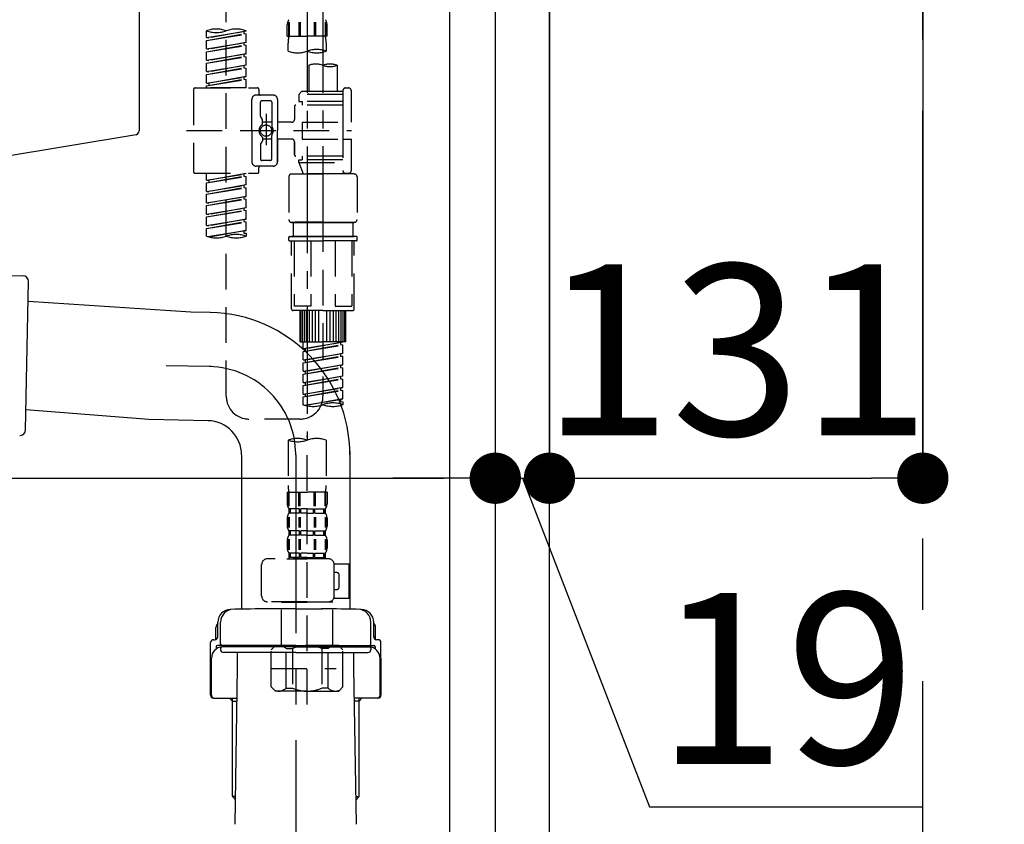
# Model space of a CAD drawing. Extents: x 28111 to 54233, y 210 to 8610.
# Drawn here: x 53203 to 53549, y 2585 to 2867 of the extents above; entities that cross this region are included whole.
import ezdxf

# ---------------------------------------------------------------- set-up
doc = ezdxf.new("R2010")
doc.units = 0
doc.header["$LTSCALE"] = 50
doc.header["$MEASUREMENT"] = 0
for name, pattern in [('CENTER', [2, 1.25, -0.25, 0.25, -0.25]), ('CENTER2', [1.125, 0.75, -0.125, 0.125, -0.125]), ('DASHED', [0.75, 0.5, -0.25])]:
    doc.linetypes.add(name, pattern=pattern)
doc.layers.get('0').update_dxf_attribs({"linetype": 'CONTINUOUS'})
for name, color, linetype in [('111-壁仕上', 3, 'CONTINUOUS'), ('122-扉', 6, 'CONTINUOUS'), ('150-機器', 8, 'CONTINUOUS'), ('166-寸法B', 11, 'CONTINUOUS')]:
    doc.layers.add(name, color=color, linetype=linetype)
doc.styles.add('KH001', font='txt')
doc.dimstyles.new('KH1xx030', dxfattribs={"dimscale": 30, "dimtxt": 2, "dimasz": 0.6, "dimexe": 0.3, "dimexo": 1.2, "dimgap": 0.5, "dimtad": 3, "dimdec": 1, "dimdsep": 46, "dimlunit": 6, "dimtxsty": 'KH001', "dimblk": 'DOT', "dimcen": 1, "dimdle": 1, "dimclrd": 256, "dimclre": 256, "dimclrt": 256, "dimadec": 0, "dimazin": 0, "dimtfac": 1, "dimtdec": 1, "dimtix": 1, "dimtmove": 2, "dimatfit": 3, "dimldrblk": 'CLOSEDBLANK', "dimfxl": 1, "dimtolj": 1, "dimtzin": 0, "dimlwd": -1, "dimlwe": -1, "dimarcsym": 0})

# ---------------------------------------------------------------- blocks, each defined once
blk = doc.blocks.new('_Dot')
at = {"color": 0, "linetype": 'ByBlock', "lineweight": -2}
blk.add_line((-0.5, 0), (-1, 0), dxfattribs=at)
at = {"color": 0, "linetype": 'ByBlock', "const_width": 0.5}
blk.add_lwpolyline([(-0.25, 0, 1), (0.25, 0, 1)], format="xyb", close=True, dxfattribs=at)
blk = doc.blocks.new('*D153')
at = {"layer": '166-寸法B', "transparency": 16777216}
for p, q in [((53646.74, 2695.12), (53646.74, 2355.49)), ((53425.3, 2355.49), (53655.74, 2355.49)), ((53646.74, 2185.49), (53646.74, 2337.49)), ((53406.3, 2167.49), (53655.74, 2167.49))]:
    blk.add_line(p, q, dxfattribs=at)
at = {"layer": '166-寸法B', "transparency": 16777216, "xscale": 18, "yscale": 18, "zscale": 18}
for p, rotation in [((53646.74, 2355.49), 90), ((53646.74, 2167.49), 270)]:
    blk.add_blockref('_Dot', p, dxfattribs=dict(at, rotation=rotation))
at = {"layer": '166-寸法B', "transparency": 16777216, "insert": (53596.71, 2537.12), "char_height": 60, "attachment_point": 5, "rotation": 90, "style": 'KH001'}
blk.add_mtext('\\A1;188(238)', dxfattribs=at)
blk = doc.blocks.new('_ClosedBlank')
at = {"color": 0, "linetype": 'ByBlock', "lineweight": -2}
for p, q in [((-1, 0.167), (0, 0)), ((-1, 0.167), (-1, -0.167)), ((0, 0), (-1, -0.167))]:
    blk.add_line(p, q, dxfattribs=at)
blk = doc.blocks.new('*D162')
at = {"layer": '166-寸法B', "transparency": 16777216}
for p, q in [((52730.3, 2915.49), (52730.3, 2697.68)), ((53370.3, 2915.49), (53370.3, 2697.68)), ((52748.3, 2706.68), (53352.3, 2706.68))]:
    blk.add_line(p, q, dxfattribs=at)
at = {"layer": '166-寸法B', "transparency": 16777216, "xscale": 18, "yscale": 18, "zscale": 18, "rotation": 180}
blk.add_blockref('_Dot', (52730.3, 2706.68), dxfattribs=at)
at = {"layer": '166-寸法B', "transparency": 16777216, "xscale": 18, "yscale": 18, "zscale": 18}
blk.add_blockref('_Dot', (53370.3, 2706.68), dxfattribs=at)
at = {"layer": '166-寸法B', "transparency": 16777216, "insert": (52941.12, 2751.68), "char_height": 60, "attachment_point": 5, "style": 'KH001'}
blk.add_mtext('\\A1;640', dxfattribs=at)
blk = doc.blocks.new('*D168')
at = {"layer": '166-寸法B', "transparency": 16777216}
for p, q in [((53370.3, 2951.49), (53370.3, 2697.68)), ((53389.3, 2951.49), (53389.3, 2697.68)), ((53352.3, 2706.68), (53334.3, 2706.68)), ((53370.3, 2706.68), (53389.3, 2706.68)), ((53370.3, 2706.68), (53389.3, 2706.68)), ((53379.8, 2706.68), (53424.39, 2591.44)), ((53407.3, 2706.68), (53425.3, 2706.68)), ((53424.39, 2591.44), (53520.17, 2591.44))]:
    blk.add_line(p, q, dxfattribs=at)
at = {"layer": '166-寸法B', "transparency": 16777216, "xscale": 18, "yscale": 18, "zscale": 18}
blk.add_blockref('_Dot', (53370.3, 2706.68), dxfattribs=at)
at = {"layer": '166-寸法B', "transparency": 16777216, "xscale": 18, "yscale": 18, "zscale": 18, "rotation": 180}
blk.add_blockref('_Dot', (53389.3, 2706.68), dxfattribs=at)
at = {"layer": '166-寸法B', "transparency": 16777216, "insert": (53472.28, 2636.44), "char_height": 60, "attachment_point": 5, "style": 'KH001'}
blk.add_mtext('\\A1;19', dxfattribs=at)
blk = doc.blocks.new('*D169')
at = {"layer": '166-寸法B', "transparency": 16777216}
for p, q in [((53389.3, 2951.49), (53389.3, 2697.68)), ((53520.3, 2951.49), (53520.3, 2697.68)), ((53407.3, 2706.68), (53502.3, 2706.68))]:
    blk.add_line(p, q, dxfattribs=at)
at = {"layer": '166-寸法B', "transparency": 16777216, "xscale": 18, "yscale": 18, "zscale": 18, "rotation": 180}
blk.add_blockref('_Dot', (53389.3, 2706.68), dxfattribs=at)
at = {"layer": '166-寸法B', "transparency": 16777216, "xscale": 18, "yscale": 18, "zscale": 18}
blk.add_blockref('_Dot', (53520.3, 2706.68), dxfattribs=at)
at = {"layer": '166-寸法B', "transparency": 16777216, "insert": (53454.8, 2751.68), "char_height": 60, "attachment_point": 5, "style": 'KH001'}
blk.add_mtext('\\A1;131', dxfattribs=at)

msp = doc.modelspace()

# ---------------------------------------------------------------- linework, layer by layer
at = {"layer": '111-壁仕上', "color": 253, "linetype": 'CENTER', "ltscale": 2}
msp.add_line((53520.3, 1310.51), (53520.3, 3567.32), dxfattribs=at)
at = {"layer": '122-扉', "color": 253}
for points in [[(53354.3, 2987.49), (53370.3, 2987.49), (53370.3, 2317.49), (53354.3, 2317.49)], [(53370.3, 2167.49), (53389.3, 2167.49), (53389.3, 2987.49), (53370.3, 2987.49)]]:
    msp.add_lwpolyline(points, close=True, dxfattribs=at)
at = {"layer": '150-機器', "linetype": 'Continuous'}
for p, q in [((53245.3, 3025.99), (53245.3, 2828.51)), ((53244.36, 2827.12), (53187.06, 2817.7))]:
    msp.add_line(p, q, dxfattribs=at)
at = {"layer": '150-機器', "color": 13, "linetype": 'CENTER2'}
for p, q in [((53304.29, 2991.81), (53304.29, 2720.06)), ((53309.83, 2991.89), (53309.83, 2790.77))]:
    msp.add_line(p, q, dxfattribs=at)
at = {"layer": '150-機器', "color": 13, "linetype": 'DASHED', "ltscale": 0.5}
for p, q in [((53275.92, 2735.42), (53275.92, 2933.05)), ((53297.31, 2861.7), (53297.31, 2865.74)), ((53297.75, 2866.61), (53297.75, 2861.7)), ((53297.94, 2866.61), (53297.94, 2861.7)), ((53301.39, 2866.61), (53301.39, 2861.7)), ((53301.85, 2866.61), (53301.85, 2861.7)), ((53306.73, 2866.61), (53306.73, 2861.7)), ((53307.19, 2866.61), (53307.19, 2861.7)), ((53310.64, 2866.61), (53310.64, 2861.7)), ((53310.83, 2866.61), (53310.83, 2861.7)), ((53311.27, 2861.7), (53311.27, 2865.74)), ((53268.93, 2861.24), (53268.93, 2863.61)), ((53268.93, 2861.24), (53282.9, 2863.5)), ((53268.93, 2860.25), (53282.05, 2862.61)), ((53268.93, 2860.25), (53282.9, 2862.5)), ((53268.93, 2861.24), (53269.78, 2861.14)), ((53282.9, 2863.5), (53269.78, 2861.14)), ((53282.05, 2863.34), (53282.05, 2862.61)), ((53282.05, 2862.61), (53282.9, 2862.5)), ((53282.05, 2862.61), (53282.9, 2862.5)), ((53282.05, 2862.61), (53282.9, 2862.5)), ((53282.9, 2863.5), (53282.9, 2863.61)), ((53282.9, 2859.51), (53282.9, 2862.5)), ((53282.9, 2859.51), (53282.9, 2862.5)), ((53297.31, 2861.7), (53304.29, 2861.7)), ((53311.27, 2861.7), (53304.29, 2861.7)), ((53268.93, 2857.26), (53268.93, 2860.25)), ((53268.93, 2857.26), (53282.9, 2859.51)), ((53268.93, 2856.26), (53282.05, 2858.62)), ((53268.93, 2856.26), (53282.9, 2858.51)), ((53268.93, 2857.26), (53269.78, 2857.15)), ((53282.9, 2859.51), (53269.78, 2857.15)), ((53282.05, 2859.35), (53282.05, 2858.62)), ((53282.05, 2859.35), (53282.05, 2858.62)), ((53282.05, 2858.62), (53282.9, 2858.51)), ((53282.05, 2858.62), (53282.9, 2858.51)), ((53282.9, 2855.52), (53282.9, 2858.51)), ((53282.9, 2855.52), (53282.9, 2858.51)), ((53297.61, 2856.45), (53297.61, 2859.28)), ((53310.97, 2859.28), (53310.97, 2856.45)), ((53268.93, 2853.27), (53268.93, 2856.26)), ((53268.93, 2853.27), (53282.9, 2855.52)), ((53268.93, 2852.27), (53282.05, 2854.63)), ((53268.93, 2852.27), (53282.9, 2854.52)), ((53282.9, 2855.52), (53269.78, 2853.16)), ((53282.05, 2855.38), (53282.05, 2854.63)), ((53282.05, 2855.37), (53282.05, 2854.63)), ((53282.05, 2855.37), (53282.05, 2854.63)), ((53282.05, 2854.63), (53282.9, 2854.52)), ((53282.05, 2854.63), (53282.9, 2854.52)), ((53282.05, 2854.63), (53282.9, 2854.52)), ((53282.1, 2855.39), (53282.9, 2855.52)), ((53282.9, 2851.53), (53282.9, 2854.52)), ((53282.9, 2851.53), (53282.9, 2854.52)), ((53268.93, 2853.27), (53269.78, 2853.16)), ((53268.93, 2849.28), (53268.93, 2852.27)), ((53268.93, 2849.28), (53282.9, 2851.53)), ((53268.93, 2848.28), (53282.05, 2850.64)), ((53268.93, 2848.28), (53282.9, 2850.53)), ((53282.9, 2851.53), (53269.78, 2849.17)), ((53282.05, 2851.38), (53282.05, 2850.64)), ((53282.05, 2851.38), (53282.05, 2850.64)), ((53282.05, 2850.64), (53282.9, 2850.53)), ((53282.05, 2850.64), (53282.9, 2850.53)), ((53282.9, 2847.54), (53282.9, 2850.53)), ((53282.9, 2847.54), (53282.9, 2850.53)), ((53304.84, 2851.5), (53304.84, 2842.3)), ((53314.81, 2851.5), (53314.81, 2842.3)), ((53268.93, 2849.28), (53269.78, 2849.17)), ((53268.93, 2845.29), (53268.93, 2848.28)), ((53268.93, 2845.29), (53282.9, 2847.54)), ((53268.93, 2844.29), (53282.05, 2846.65)), ((53268.93, 2844.29), (53282.9, 2846.54)), ((53282.9, 2847.54), (53269.78, 2845.18)), ((53282.05, 2847.4), (53282.05, 2846.65)), ((53282.05, 2847.39), (53282.05, 2846.65)), ((53282.05, 2847.39), (53282.05, 2846.65)), ((53282.05, 2846.65), (53282.9, 2846.54)), ((53282.05, 2846.65), (53282.9, 2846.54)), ((53282.1, 2847.41), (53282.9, 2847.54)), ((53282.9, 2843.55), (53282.9, 2846.54)), ((53282.9, 2843.55), (53282.9, 2846.54)), ((53264.45, 2843.05), (53264.45, 2814.13)), ((53264.95, 2843.55), (53286.89, 2843.55)), ((53268.93, 2845.29), (53269.78, 2845.18)), ((53268.93, 2843.55), (53268.93, 2844.29)), ((53282.9, 2843.55), (53268.93, 2843.55)), ((53269.78, 2845.18), (53269.78, 2844.44)), ((53287.39, 2843.05), (53287.39, 2841.55)), ((53317.81, 2843.55), (53318.8, 2843.55)), ((53284.89, 2828.59), (53284.89, 2839.56)), ((53292.37, 2841.06), (53286.39, 2841.06)), ((53293.87, 2839.56), (53293.87, 2828.59)), ((53302.35, 2842.3), (53301.35, 2841.31)), ((53316.81, 2841.31), (53301.35, 2841.31)), ((53301.35, 2841.31), (53301.35, 2838.81)), ((53304.84, 2842.3), (53302.35, 2842.3)), ((53304.84, 2841.51), (53304.79, 2841.51)), ((53316.81, 2842.3), (53304.84, 2842.3)), ((53316.81, 2842.55), (53316.81, 2842.3)), ((53316.81, 2842.3), (53316.81, 2831.58)), ((53319.8, 2831.58), (53319.8, 2842.55)), ((53287.88, 2833.71), (53287.88, 2838.56)), ((53291.38, 2839.06), (53288.38, 2839.06)), ((53291.87, 2838.56), (53291.87, 2830.27)), ((53299.85, 2837.07), (53299.85, 2832.53)), ((53316.81, 2837.57), (53300.35, 2837.57)), ((53301.35, 2838.81), (53302.6, 2838.81)), ((53302.6, 2838.81), (53302.6, 2837.57)), ((53316.81, 2838.81), (53302.6, 2838.81)), ((53287.95, 2833.46), (53288.52, 2832.48)), ((53289.88, 2834.45), (53289.88, 2823.51)), ((53289.88, 2833.58), (53289.88, 2823.6)), ((53288.58, 2830.99), (53288.58, 2832.23)), ((53291.87, 2831.54), (53288.58, 2831.54)), ((53298.86, 2831.53), (53293.87, 2831.53)), ((53302.6, 2831.58), (53302.6, 2825.6)), ((53302.6, 2831.58), (53319.8, 2831.58)), ((53316.81, 2831.58), (53316.81, 2814.44)), ((53262, 2828.59), (53319.8, 2828.59)), ((53284.89, 2828.59), (53284.89, 2817.62)), ((53288.58, 2826.19), (53288.58, 2824.95)), ((53291.87, 2818.62), (53291.87, 2826.91)), ((53293.87, 2817.62), (53293.87, 2828.59)), ((53287.88, 2823.47), (53287.88, 2818.62)), ((53287.95, 2823.72), (53288.52, 2824.7)), ((53291.87, 2825.64), (53288.58, 2825.64)), ((53298.86, 2825.65), (53293.87, 2825.65)), ((53293.87, 2825.65), (53293.87, 2817.62)), ((53299.85, 2824.65), (53299.85, 2820.11)), ((53299.85, 2820.11), (53299.85, 2824.65)), ((53302.6, 2825.6), (53319.8, 2825.6)), ((53317.06, 2825.6), (53319.8, 2825.6)), ((53319.8, 2814.63), (53319.8, 2825.6)), ((53316.81, 2819.61), (53300.35, 2819.61)), ((53302.6, 2819.61), (53302.6, 2818.37)), ((53292.37, 2816.12), (53286.39, 2816.12)), ((53287.39, 2814.13), (53287.39, 2815.62)), ((53292.37, 2816.12), (53287.88, 2816.12)), ((53291.38, 2818.12), (53288.38, 2818.12)), ((53301.35, 2818.37), (53302.6, 2818.37)), ((53301.35, 2817.37), (53301.35, 2818.37)), ((53301.35, 2817.37), (53316.81, 2817.37)), ((53301.35, 2817.37), (53302.84, 2813.38)), ((53316.81, 2818.37), (53302.6, 2818.37)), ((53309.83, 2817.31), (53309.83, 2735.42)), ((53264.95, 2813.63), (53286.89, 2813.63)), ((53268.93, 2811.27), (53268.93, 2813.63)), ((53268.93, 2811.27), (53282.9, 2813.52)), ((53268.93, 2810.27), (53282.05, 2812.63)), ((53268.93, 2810.27), (53282.9, 2812.52)), ((53282.9, 2813.52), (53269.78, 2811.16)), ((53282.05, 2813.37), (53282.05, 2812.63)), ((53282.05, 2812.63), (53282.9, 2812.52)), ((53282.05, 2812.63), (53282.9, 2812.52)), ((53282.05, 2812.63), (53282.9, 2812.52)), ((53282.9, 2809.53), (53282.9, 2812.52)), ((53282.9, 2809.53), (53282.9, 2812.52)), ((53297.86, 2812.38), (53297.86, 2797.42)), ((53298.86, 2813.38), (53309.83, 2813.38)), ((53316.81, 2813.38), (53302.84, 2813.38)), ((53320.8, 2813.38), (53309.83, 2813.38)), ((53317.04, 2813.99), (53316.81, 2813.38)), ((53317.81, 2813.63), (53318.8, 2813.63)), ((53321.79, 2812.38), (53321.79, 2797.42)), ((53268.93, 2811.27), (53269.78, 2811.16)), ((53268.93, 2807.28), (53268.93, 2810.27)), ((53268.93, 2807.28), (53282.9, 2809.53)), ((53268.93, 2806.28), (53282.05, 2808.64)), ((53268.93, 2806.28), (53282.9, 2808.53)), ((53269.78, 2811.16), (53269.78, 2810.42)), ((53282.9, 2809.53), (53269.78, 2807.17)), ((53282.05, 2809.38), (53282.05, 2808.64)), ((53282.05, 2809.38), (53282.05, 2808.64)), ((53282.05, 2808.64), (53282.9, 2808.53)), ((53282.05, 2808.64), (53282.9, 2808.53)), ((53282.9, 2805.54), (53282.9, 2808.53)), ((53282.9, 2805.54), (53282.9, 2808.53)), ((53268.93, 2807.28), (53269.78, 2807.17)), ((53268.93, 2803.29), (53268.93, 2806.28)), ((53268.93, 2803.29), (53282.9, 2805.54)), ((53282.9, 2805.54), (53269.78, 2803.18)), ((53282.05, 2805.4), (53282.05, 2804.65)), ((53282.05, 2805.39), (53282.05, 2804.65)), ((53282.05, 2805.39), (53282.05, 2804.65)), ((53282.1, 2805.41), (53282.9, 2805.54)), ((53268.93, 2802.29), (53282.05, 2804.65)), ((53268.93, 2802.29), (53282.9, 2804.54)), ((53268.93, 2803.29), (53269.78, 2803.18)), ((53268.93, 2799.3), (53268.93, 2802.29)), ((53268.93, 2799.3), (53282.9, 2801.55)), ((53282.9, 2801.55), (53269.78, 2799.19)), ((53282.05, 2804.65), (53282.9, 2804.54)), ((53282.05, 2804.65), (53282.9, 2804.54)), ((53282.05, 2804.65), (53282.9, 2804.54)), ((53282.9, 2801.55), (53282.9, 2804.54)), ((53282.9, 2801.55), (53282.9, 2804.54)), ((53268.93, 2798.3), (53282.05, 2800.66)), ((53268.93, 2798.3), (53282.9, 2800.55)), ((53268.93, 2799.3), (53269.78, 2799.19)), ((53268.93, 2795.31), (53268.93, 2798.3)), ((53282.05, 2801.4), (53282.05, 2800.66)), ((53282.05, 2801.4), (53282.05, 2800.66)), ((53282.05, 2800.66), (53282.9, 2800.55)), ((53282.05, 2800.66), (53282.9, 2800.55)), ((53282.9, 2797.56), (53282.9, 2800.55)), ((53282.9, 2797.56), (53282.9, 2800.55)), ((53268.93, 2795.31), (53282.9, 2797.56)), ((53268.93, 2794.31), (53282.05, 2796.67)), ((53268.93, 2794.31), (53282.9, 2796.56)), ((53268.93, 2795.31), (53269.78, 2795.2)), ((53282.9, 2797.56), (53269.78, 2795.2)), ((53282.05, 2797.42), (53282.05, 2796.67)), ((53282.05, 2797.41), (53282.05, 2796.67)), ((53282.05, 2797.41), (53282.05, 2796.67)), ((53282.05, 2796.67), (53282.9, 2796.56)), ((53282.05, 2796.67), (53282.9, 2796.56)), ((53282.1, 2797.43), (53282.9, 2797.56)), ((53282.9, 2793.57), (53282.9, 2796.56)), ((53282.9, 2793.57), (53282.9, 2796.56)), ((53298.86, 2796.42), (53309.83, 2796.42)), ((53309.83, 2796.42), (53298.86, 2796.42)), ((53299.35, 2796.42), (53299.35, 2791.44)), ((53309.83, 2796.43), (53300.03, 2796.43)), ((53309.83, 2796.43), (53319.63, 2796.43)), ((53320.8, 2796.42), (53309.83, 2796.42)), ((53309.83, 2796.42), (53320.8, 2796.42)), ((53320.3, 2796.42), (53320.3, 2791.44)), ((53268.93, 2791.58), (53268.93, 2794.31)), ((53269.47, 2791.41), (53282.9, 2793.57)), ((53282.9, 2793.57), (53270.02, 2791.26)), ((53282.05, 2793.44), (53282.05, 2792.68)), ((53282.05, 2793.42), (53282.05, 2792.68)), ((53282.05, 2793.42), (53282.05, 2792.68)), ((53282.05, 2792.68), (53282.9, 2792.57)), ((53282.05, 2792.68), (53282.9, 2792.57)), ((53282.1, 2793.44), (53282.9, 2793.57)), ((53282.9, 2792.57), (53282.9, 2791.58)), ((53297.86, 2790.14), (53297.86, 2791.24)), ((53298.06, 2791.44), (53298.86, 2791.44)), ((53298.86, 2791.44), (53309.83, 2791.44)), ((53299.35, 2791.44), (53298.86, 2791.44)), ((53309.83, 2791.44), (53298.86, 2791.44)), ((53299.35, 2791.44), (53298.86, 2791.44)), ((53320.8, 2791.44), (53309.83, 2791.44)), ((53309.83, 2791.44), (53320.8, 2791.44)), ((53320.3, 2791.44), (53320.8, 2791.44)), ((53320.3, 2791.44), (53320.8, 2791.44)), ((53321.6, 2791.44), (53320.8, 2791.44)), ((53321.79, 2790.14), (53321.79, 2791.24)), ((53298.06, 2789.94), (53309.83, 2789.94)), ((53298.86, 2766.01), (53298.86, 2789.94)), ((53299.72, 2789.94), (53299.72, 2767)), ((53305.56, 2789.94), (53305.56, 2767)), ((53321.6, 2789.94), (53309.83, 2789.94)), ((53314.09, 2789.94), (53314.09, 2767)), ((53319.94, 2789.94), (53319.94, 2767)), ((53320.8, 2766.01), (53320.8, 2789.94)), ((53305.56, 2767), (53299.72, 2767)), ((53314.09, 2767), (53319.94, 2767)), ((53309.83, 2765.51), (53299.35, 2765.51)), ((53301.85, 2754.54), (53301.85, 2765.51)), ((53302.15, 2754.54), (53302.15, 2765.51)), ((53302.75, 2754.54), (53302.75, 2765.51)), ((53303.44, 2754.54), (53303.44, 2765.51)), ((53304.24, 2754.54), (53304.24, 2765.51)), ((53305.14, 2754.54), (53305.14, 2765.51)), ((53306.14, 2754.54), (53306.14, 2765.51)), ((53307.23, 2754.54), (53307.23, 2765.51)), ((53308.43, 2754.54), (53308.43, 2765.51)), ((53309.83, 2765.51), (53320.3, 2765.51)), ((53311.22, 2754.54), (53311.22, 2765.51)), ((53312.42, 2754.54), (53312.42, 2765.51)), ((53313.52, 2754.54), (53313.52, 2765.51)), ((53314.51, 2754.54), (53314.51, 2765.51)), ((53315.41, 2754.54), (53315.41, 2765.51)), ((53316.21, 2754.54), (53316.21, 2765.51)), ((53316.91, 2754.54), (53316.91, 2765.51)), ((53317.51, 2754.54), (53317.51, 2765.51)), ((53317.81, 2754.54), (53317.81, 2765.51)), ((53301.85, 2754.54), (53309.83, 2754.54)), ((53302.85, 2752.17), (53302.85, 2754.54)), ((53302.85, 2752.17), (53316.81, 2754.43)), ((53302.85, 2751.18), (53315.96, 2753.53)), ((53302.85, 2751.18), (53316.81, 2753.43)), ((53316.81, 2754.43), (53303.69, 2752.07)), ((53317.81, 2754.54), (53309.83, 2754.54)), ((53315.96, 2754.27), (53315.96, 2753.53)), ((53315.96, 2753.53), (53316.81, 2753.43)), ((53315.96, 2753.53), (53316.81, 2753.43)), ((53315.96, 2753.53), (53316.81, 2753.43)), ((53316.81, 2750.44), (53316.81, 2753.43)), ((53316.81, 2750.44), (53316.81, 2753.43)), ((53302.85, 2752.17), (53303.69, 2752.07)), ((53302.85, 2748.18), (53302.85, 2751.18)), ((53302.85, 2748.18), (53316.81, 2750.44)), ((53303.69, 2751.33), (53303.69, 2752.07)), ((53316.81, 2750.44), (53303.69, 2748.08)), ((53315.96, 2750.28), (53315.96, 2749.54)), ((53315.96, 2750.28), (53315.96, 2749.54)), ((53302.85, 2747.19), (53315.96, 2749.54)), ((53302.85, 2747.19), (53316.81, 2749.44)), ((53302.85, 2748.18), (53303.69, 2748.08)), ((53302.85, 2744.2), (53302.85, 2747.19)), ((53302.85, 2744.2), (53316.81, 2746.45)), ((53303.69, 2747.34), (53303.69, 2748.08)), ((53316.81, 2746.45), (53303.69, 2744.09)), ((53315.96, 2749.54), (53316.81, 2749.44)), ((53315.96, 2749.54), (53316.81, 2749.44)), ((53315.96, 2746.31), (53315.96, 2745.56)), ((53315.96, 2746.29), (53315.96, 2745.56)), ((53315.96, 2746.29), (53315.96, 2745.56)), ((53316.01, 2746.32), (53316.81, 2746.45)), ((53316.81, 2746.45), (53316.81, 2749.44)), ((53316.81, 2746.45), (53316.81, 2749.44)), ((53302.85, 2743.2), (53315.96, 2745.56)), ((53302.85, 2743.2), (53316.81, 2745.45)), ((53302.85, 2744.2), (53303.69, 2744.09)), ((53302.85, 2740.21), (53302.85, 2743.2)), ((53303.69, 2743.35), (53303.69, 2744.09)), ((53315.96, 2745.56), (53316.81, 2745.45)), ((53315.96, 2745.56), (53316.81, 2745.45)), ((53315.96, 2745.56), (53316.81, 2745.45)), ((53316.81, 2742.46), (53316.81, 2745.45)), ((53316.81, 2742.46), (53316.81, 2745.45)), ((53302.85, 2740.21), (53316.81, 2742.46)), ((53302.85, 2739.21), (53315.96, 2741.57)), ((53302.85, 2739.21), (53316.81, 2741.46)), ((53302.85, 2740.21), (53303.69, 2740.1)), ((53316.81, 2742.46), (53303.69, 2740.1)), ((53303.69, 2739.36), (53303.69, 2740.1)), ((53315.96, 2742.31), (53315.96, 2741.57)), ((53315.96, 2742.31), (53315.96, 2741.57)), ((53315.96, 2741.57), (53316.81, 2741.46)), ((53315.96, 2741.57), (53316.81, 2741.46)), ((53316.81, 2738.47), (53316.81, 2741.46)), ((53316.81, 2738.47), (53316.81, 2741.46)), ((53302.85, 2736.22), (53302.85, 2739.21)), ((53302.85, 2736.22), (53316.81, 2738.47)), ((53302.85, 2735.22), (53315.96, 2737.58)), ((53302.85, 2735.22), (53316.81, 2737.47)), ((53302.85, 2736.22), (53303.69, 2736.11)), ((53316.81, 2738.47), (53303.69, 2736.11)), ((53303.69, 2735.37), (53303.69, 2736.11)), ((53315.96, 2738.33), (53315.96, 2737.58)), ((53315.96, 2738.32), (53315.96, 2737.58)), ((53315.96, 2738.32), (53315.96, 2737.58)), ((53315.96, 2737.58), (53316.81, 2737.47)), ((53315.96, 2737.58), (53316.81, 2737.47)), ((53316.01, 2738.34), (53316.81, 2738.47)), ((53316.81, 2734.48), (53316.81, 2737.47)), ((53316.81, 2734.48), (53316.81, 2737.47)), ((53302.85, 2732.48), (53302.85, 2735.22)), ((53303.38, 2732.31), (53316.81, 2734.48)), ((53316.81, 2734.48), (53303.93, 2732.16)), ((53315.96, 2734.34), (53315.96, 2733.59)), ((53315.96, 2734.33), (53315.96, 2733.59)), ((53315.96, 2734.33), (53315.96, 2733.59)), ((53315.96, 2733.59), (53316.81, 2733.48)), ((53315.96, 2733.59), (53316.81, 2733.48)), ((53316.01, 2734.35), (53316.81, 2734.48)), ((53316.81, 2733.48), (53316.81, 2732.48)), ((53301.85, 2727.44), (53283.9, 2727.44)), ((53297.61, 2720.06), (53297.61, 2704.17)), ((53304.29, 2627.28), (53304.29, 2721.6)), ((53310.97, 2720.06), (53310.97, 2704.17)), ((53297.31, 2701.75), (53297.31, 2697.71)), ((53297.31, 2701.75), (53304.29, 2701.75)), ((53297.75, 2696.84), (53297.75, 2701.75)), ((53297.94, 2696.84), (53297.94, 2701.75)), ((53301.39, 2696.84), (53301.39, 2701.75)), ((53301.85, 2696.84), (53301.85, 2701.75)), ((53311.27, 2701.75), (53304.29, 2701.75)), ((53306.73, 2696.84), (53306.73, 2701.75)), ((53307.19, 2696.84), (53307.19, 2701.75)), ((53310.64, 2696.84), (53310.64, 2701.75)), ((53310.83, 2696.84), (53310.83, 2701.75)), ((53311.27, 2701.75), (53311.27, 2697.71)), ((53297.91, 2695.96), (53297.91, 2694.47)), ((53298.3, 2695.96), (53297.91, 2695.96)), ((53298.3, 2694.47), (53297.91, 2694.47)), ((53298.3, 2694.47), (53298.3, 2695.96)), ((53298.49, 2694.47), (53298.49, 2695.96)), ((53301.62, 2695.96), (53298.49, 2695.96)), ((53301.62, 2694.47), (53298.49, 2694.47)), ((53301.62, 2694.47), (53301.62, 2695.96)), ((53302.08, 2694.47), (53302.08, 2695.96)), ((53304.29, 2695.96), (53302.08, 2695.96)), ((53304.29, 2694.47), (53302.08, 2694.47)), ((53304.29, 2695.96), (53306.5, 2695.96)), ((53304.29, 2694.47), (53306.5, 2694.47)), ((53306.5, 2694.47), (53306.5, 2695.96)), ((53306.96, 2694.47), (53306.96, 2695.96)), ((53306.96, 2695.96), (53310.09, 2695.96)), ((53306.96, 2694.47), (53310.09, 2694.47)), ((53310.09, 2694.47), (53310.09, 2695.96)), ((53310.28, 2694.47), (53310.28, 2695.96)), ((53310.28, 2695.96), (53310.67, 2695.96)), ((53310.28, 2694.47), (53310.67, 2694.47)), ((53310.67, 2695.96), (53310.67, 2694.47)), ((53297.31, 2692.72), (53297.31, 2689.93)), ((53297.75, 2693.06), (53297.75, 2689.36)), ((53297.94, 2693.06), (53297.94, 2689.36)), ((53301.39, 2693.06), (53301.39, 2689.36)), ((53301.85, 2693.06), (53301.85, 2689.36)), ((53306.73, 2693.06), (53306.73, 2689.36)), ((53307.19, 2693.06), (53307.19, 2689.36)), ((53310.64, 2693.06), (53310.64, 2689.36)), ((53310.84, 2693.06), (53310.84, 2689.36)), ((53311.27, 2692.72), (53311.27, 2689.93)), ((53297.91, 2688.19), (53297.91, 2686.69)), ((53298.3, 2688.19), (53297.91, 2688.19)), ((53298.3, 2686.69), (53298.3, 2688.19)), ((53298.49, 2686.69), (53298.49, 2688.19)), ((53301.62, 2688.19), (53298.49, 2688.19)), ((53301.62, 2686.69), (53301.62, 2688.19)), ((53302.08, 2686.69), (53302.08, 2688.19)), ((53304.29, 2688.19), (53302.08, 2688.19)), ((53304.29, 2688.19), (53306.5, 2688.19)), ((53306.5, 2686.69), (53306.5, 2688.19)), ((53306.96, 2686.69), (53306.96, 2688.19)), ((53306.96, 2688.19), (53310.09, 2688.19)), ((53310.09, 2686.69), (53310.09, 2688.19)), ((53310.28, 2686.69), (53310.28, 2688.19)), ((53310.28, 2688.19), (53310.67, 2688.19)), ((53310.67, 2688.19), (53310.67, 2686.69)), ((53297.31, 2684.94), (53297.31, 2682.15)), ((53297.75, 2685.26), (53297.75, 2681.56)), ((53298.3, 2686.69), (53297.91, 2686.69)), ((53297.94, 2685.26), (53297.94, 2681.56)), ((53301.62, 2686.69), (53298.49, 2686.69)), ((53301.39, 2685.26), (53301.39, 2681.56)), ((53301.85, 2685.26), (53301.85, 2681.56)), ((53304.29, 2686.69), (53302.08, 2686.69)), ((53304.29, 2686.69), (53306.5, 2686.69)), ((53306.73, 2685.26), (53306.73, 2681.56)), ((53306.96, 2686.69), (53310.09, 2686.69)), ((53307.19, 2685.26), (53307.19, 2681.56)), ((53310.28, 2686.69), (53310.67, 2686.69)), ((53310.64, 2685.26), (53310.64, 2681.56)), ((53310.83, 2685.26), (53310.83, 2681.56)), ((53311.27, 2684.94), (53311.27, 2682.15)), ((53311.77, 2678.41), (53290.33, 2678.41)), ((53297.21, 2678.41), (53304.29, 2678.41)), ((53298.3, 2680.41), (53297.91, 2680.41)), ((53297.91, 2680.41), (53297.91, 2678.41)), ((53298.3, 2678.91), (53297.91, 2678.91)), ((53298.3, 2678.91), (53298.3, 2680.41)), ((53301.62, 2680.41), (53298.49, 2680.41)), ((53298.49, 2678.91), (53298.49, 2680.41)), ((53301.62, 2678.91), (53298.49, 2678.91)), ((53301.62, 2678.91), (53301.62, 2680.41)), ((53304.29, 2680.41), (53302.08, 2680.41)), ((53302.08, 2678.91), (53302.08, 2680.41)), ((53304.29, 2678.91), (53302.08, 2678.91)), ((53304.29, 2680.41), (53306.5, 2680.41)), ((53304.29, 2678.91), (53306.5, 2678.91)), ((53306.5, 2678.91), (53306.5, 2680.41)), ((53306.96, 2680.41), (53310.09, 2680.41)), ((53306.96, 2678.91), (53306.96, 2680.41)), ((53306.96, 2678.91), (53310.09, 2678.91)), ((53310.09, 2678.91), (53310.09, 2680.41)), ((53310.28, 2680.41), (53310.67, 2680.41)), ((53310.28, 2678.91), (53310.28, 2680.41)), ((53310.28, 2678.91), (53310.67, 2678.91)), ((53310.67, 2680.41), (53310.67, 2678.41)), ((53288.33, 2665.35), (53288.33, 2676.42)), ((53313.76, 2676.62), (53319.05, 2676.62)), ((53313.77, 2665.35), (53313.77, 2676.42)), ((53319.05, 2664.65), (53319.05, 2676.62)), ((53314.56, 2673.62), (53313.77, 2673.62)), ((53315.56, 2668.64), (53315.56, 2672.63)), ((53313.77, 2667.64), (53314.56, 2667.64)), ((53313.64, 2664.65), (53319.05, 2664.65)), ((53304.29, 2663.35), (53290.33, 2663.35)), ((53295.41, 2663.35), (53295.31, 2663.25)), ((53295.31, 2663.25), (53304.29, 2663.25)), ((53295.31, 2647.99), (53295.31, 2663.25)), ((53304.29, 2663.35), (53311.77, 2663.35)), ((53313.27, 2663.25), (53304.29, 2663.25)), ((53313.17, 2663.35), (53313.27, 2663.25)), ((53313.27, 2647.99), (53313.27, 2663.25)), ((53291.72, 2646.5), (53293.22, 2647.99)), ((53291.72, 2633.53), (53291.72, 2646.5)), ((53293.22, 2647.99), (53304.29, 2647.99)), ((53294.36, 2647.99), (53304.29, 2647.99)), ((53296.93, 2646.99), (53299.16, 2646.99)), ((53296.93, 2633.03), (53296.93, 2646.99)), ((53299.16, 2646.99), (53299.16, 2633.03)), ((53314.22, 2647.99), (53304.29, 2647.99)), ((53315.36, 2647.99), (53304.29, 2647.99)), ((53311.66, 2646.99), (53309.43, 2646.99)), ((53309.43, 2646.99), (53309.43, 2633.03)), ((53311.66, 2633.03), (53311.66, 2646.99)), ((53316.86, 2646.5), (53315.36, 2647.99)), ((53316.86, 2633.53), (53316.86, 2646.5)), ((53291.72, 2640.01), (53314.51, 2640.01)), ((53304.29, 2642.01), (53304.33, 2642.01)), ((53291.72, 2633.53), (53293.22, 2632.03)), ((53296.93, 2633.03), (53299.16, 2633.03)), ((53311.66, 2633.03), (53309.43, 2633.03)), ((53316.86, 2633.53), (53315.36, 2632.03)), ((53304.29, 2632.03), (53293.22, 2632.03)), ((53304.29, 2632.03), (53315.36, 2632.03))]:
    msp.add_line(p, q, dxfattribs=at)
at = {"layer": '150-機器'}
for p, q in [((53183.69, 2778.11), (53204.58, 2777.68)), ((53205.48, 2723.65), (53206.54, 2775.64)), ((53263.51, 2764.98), (53206.4, 2768.64)), ((53270.32, 2764.84), (53263.51, 2764.98)), ((53248.73, 2727.27), (53205.62, 2730.65)), ((53269.55, 2726.84), (53248.73, 2727.27)), ((53319.3, 2716.14), (53319.3, 2660.77)), ((53281.3, 2714.85), (53281.3, 2660.77)), ((53319.3, 2714.85), (53319.3, 2660.77)), ((53300.3, 2660.85), (53290.95, 2660.85)), ((53300.3, 2660.85), (53309.65, 2660.85)), ((53272.3, 2650.12), (53272.3, 2654.35)), ((53272.95, 2651.05), (53272.95, 2656.19)), ((53272.95, 2651.05), (53272.95, 2656.18)), ((53273.95, 2648.55), (53273.95, 2656.21)), ((53326.65, 2648.55), (53326.65, 2656.21)), ((53327.65, 2651.05), (53327.65, 2656.19)), ((53327.65, 2651.05), (53327.65, 2656.18)), ((53328.3, 2650.12), (53328.3, 2654.35)), ((53271.4, 2650.05), (53271.95, 2650.05)), ((53329.2, 2650.05), (53328.65, 2650.05)), ((53270.4, 2630.55), (53270.4, 2649.05)), ((53272.4, 2647.55), (53272.4, 2646.81)), ((53300.3, 2648.05), (53272.9, 2648.05)), ((53273.95, 2647.05), (53273.95, 2646.55)), ((53300.3, 2647.55), (53274.4, 2647.55)), ((53278.8, 2647.55), (53278.8, 2648.05)), ((53300.3, 2648.05), (53327.7, 2648.05)), ((53300.3, 2647.55), (53326.2, 2647.55)), ((53321.8, 2647.55), (53321.8, 2648.05)), ((53326.65, 2647.05), (53326.65, 2646.55)), ((53328.2, 2647.55), (53328.2, 2646.81)), ((53330.2, 2630.55), (53330.2, 2649.05)), ((53270.4, 2643.55), (53270.4, 2630.55)), ((53270.72, 2630.55), (53270.72, 2643.55)), ((53300.3, 2645.55), (53274.95, 2645.55)), ((53279.9, 2640.15), (53279.9, 2645.55)), ((53300.3, 2645.55), (53325.65, 2645.55)), ((53320.7, 2640.15), (53320.7, 2645.55)), ((53329.88, 2630.55), (53329.88, 2643.55)), ((53330.2, 2643.55), (53330.2, 2630.55)), ((53278.98, 2585.32), (53279.9, 2640.15)), ((53321.62, 2585.32), (53320.7, 2640.15)), ((53271.4, 2629.55), (53279.72, 2629.55)), ((53278.1, 2628.55), (53277.1, 2629.55)), ((53278.1, 2595.23), (53278.1, 2629.55)), ((53329.2, 2629.55), (53320.88, 2629.55)), ((53322.5, 2595.23), (53322.5, 2629.55)), ((53322.5, 2628.55), (53323.5, 2629.55)), ((53278.1, 2628.55), (53279.71, 2628.55)), ((53322.5, 2628.55), (53320.9, 2628.55)), ((53279.15, 2595.04), (53278.14, 2595.04)), ((53278.23, 2594.9), (53279.13, 2593.9)), ((53321.46, 2595.04), (53322.46, 2595.04)), ((53322.37, 2594.9), (53321.48, 2593.9))]:
    msp.add_line(p, q, dxfattribs=at)
at = {"layer": '150-機器', "color": 13, "linetype": 'CENTER'}
for p, q in [((53269.93, 2745.84), (53254.79, 2746.15)), ((53300.3, 2714.85), (53300.3, 2527.49))]:
    msp.add_line(p, q, dxfattribs=at)
at = {"layer": '150-機器', "color": 13, "linetype": 'DASHED', "ltscale": 0.5}
msp.add_circle((53289.88, 2828.59), 1.99, dxfattribs=at)
for centre, radius, start, end in [((53300.15, 2865.74), 2.84, 142.1507, 180), ((53308.43, 2865.74), 2.84, 0, 37.8493), ((53272.43, 2853.73), 10.47, 70.5288, 109.4712), ((53279.41, 2853.73), 10.47, 70.5288, 109.4712), ((53272.43, 2873.48), 10.47, 250.5288, 289.4712), ((53307.58, 2859.28), 9.97, 165.9301, 180), ((53301, 2859.28), 9.97, 0, 14.0699), ((53307.63, 2847), 10.02, 70.5288, 109.4712), ((53300.95, 2865.9), 10.02, 250.5288, 289.4712), ((53307.63, 2865.9), 10.02, 250.5288, 289.4712), ((53307.33, 2844.45), 7.48, 70.5288, 109.4712), ((53312.32, 2844.45), 7.48, 70.5288, 109.4712), ((53312.32, 2858.55), 7.48, 250.5288, 289.4712), ((53264.95, 2843.05), 0.499, 90, 180), ((53286.89, 2843.05), 0.499, 0, 90), ((53317.81, 2842.55), 0.997, 90, 180), ((53318.8, 2842.55), 0.997, 0, 90), ((53286.39, 2839.56), 1.5, 90, 180), ((53287.88, 2841.55), 0.499, 180, 270), ((53292.37, 2839.56), 1.5, 0, 90), ((53288.38, 2838.56), 0.499, 90, 180), ((53291.38, 2838.56), 0.499, 0, 90), ((53300.35, 2837.07), 0.499, 90, 180), ((53288.38, 2833.71), 0.499, 180, 210), ((53289.8, 2828.64), 2.41, 126.0657, 181.0877), ((53288.08, 2830.99), 0.499, 306.0657, 0), ((53288.08, 2832.23), 0.499, 0, 30), ((53292.37, 2830.27), 0.499, 180, 214.0506), ((53289.96, 2828.64), 2.41, 358.9123, 34.0506), ((53298.86, 2832.53), 0.997, 270, 0), ((53289.8, 2828.54), 2.41, 178.9123, 233.9343), ((53288.08, 2826.19), 0.499, 0, 53.9343), ((53292.37, 2826.91), 0.499, 145.9494, 180), ((53289.96, 2828.54), 2.41, 325.9494, 1.0877), ((53288.38, 2823.47), 0.499, 150, 180), ((53288.08, 2824.95), 0.499, 330, 0), ((53298.86, 2824.65), 0.997, 0, 90), ((53300.35, 2820.11), 0.499, 180, 270), ((53300.35, 2820.11), 0.499, 180, 270), ((53286.39, 2817.62), 1.5, 180, 270), ((53287.88, 2815.62), 0.499, 90, 180), ((53288.38, 2818.62), 0.499, 180, 270), ((53291.38, 2818.62), 0.499, 270, 0), ((53292.37, 2817.62), 1.5, 270, 0), ((53292.37, 2817.62), 1.5, 270, 0), ((53264.95, 2814.13), 0.499, 180, 270), ((53286.89, 2814.13), 0.499, 270, 0), ((53298.86, 2812.38), 0.997, 90, 180), ((53317.81, 2814.63), 0.997, 180.0133, 270), ((53318.8, 2814.63), 0.997, 270, 0), ((53320.8, 2812.38), 0.997, 0, 90), ((53298.86, 2797.42), 0.997, 180, 270), ((53320.8, 2797.42), 0.997, 270, 0), ((53272.43, 2801.45), 10.47, 250.5288, 289.4712), ((53279.41, 2781.7), 10.47, 70.5288, 109.4712), ((53279.41, 2801.45), 10.47, 250.5288, 289.4712), ((53298.06, 2791.24), 0.199, 90, 180), ((53321.6, 2791.24), 0.199, 0, 90), ((53298.06, 2790.14), 0.199, 180, 270), ((53321.6, 2790.14), 0.199, 270, 0), ((53299.35, 2766.01), 0.499, 180, 270), ((53320.3, 2766.01), 0.499, 270, 0), ((53283.9, 2735.42), 7.98, 180, 270), ((53301.85, 2735.42), 7.98, 270, 0), ((53306.34, 2742.36), 10.47, 250.5288, 289.4712), ((53313.32, 2722.61), 10.47, 70.5288, 109.4712), ((53313.32, 2742.36), 10.47, 250.5288, 289.4712), ((53300.95, 2710.61), 10.02, 70.5288, 109.4712), ((53300.95, 2729.51), 10.02, 250.5288, 289.4712), ((53307.63, 2710.61), 10.02, 70.5288, 109.4712), ((53307.58, 2704.17), 9.97, 180, 194.0699), ((53301, 2704.17), 9.97, 345.9301, 0), ((53300.15, 2697.71), 2.84, 180, 217.8493), ((53300.15, 2692.72), 2.84, 142.1507, 180), ((53308.43, 2697.71), 2.84, 322.1507, 0), ((53308.43, 2692.72), 2.84, 0, 37.8493), ((53300.15, 2689.93), 2.84, 180, 217.8493), ((53308.43, 2689.93), 2.84, 322.1507, 0), ((53300.15, 2684.94), 2.84, 142.1507, 180), ((53308.43, 2684.94), 2.84, 0, 37.8493), ((53300.15, 2682.15), 2.84, 180, 217.8493), ((53308.43, 2682.15), 2.84, 322.1507, 0), ((53290.33, 2676.42), 1.99, 90, 180), ((53311.77, 2676.42), 1.99, 0, 90), ((53314.56, 2672.63), 0.997, 0, 90), ((53314.56, 2668.64), 0.997, 270, 0), ((53290.33, 2665.35), 1.99, 180.001, 270), ((53311.77, 2665.35), 1.99, 270, 359.999), ((53294.33, 2644.1), 3.89, 48.036, 110.221), ((53304.26, 2634.1), 13.89, 89.864, 111.555), ((53304.32, 2634.1), 13.89, 68.445, 90.136), ((53314.26, 2644.1), 3.89, 69.779, 131.964), ((53294.33, 2635.92), 3.89, 249.779, 311.964), ((53304.29, 2645.75), 13.72, 248.018, 270), ((53304.29, 2645.75), 13.72, 270, 291.982), ((53314.26, 2635.92), 3.89, 228.036, 290.221)]:
    msp.add_arc(centre, radius, start, end, dxfattribs=at)
at = {"layer": '150-機器', "linetype": 'Continuous'}
msp.add_arc((53243.8, 2828.51), 1.5, 291.8014, 0, dxfattribs=at)
at = {"layer": '150-機器'}
for centre, radius, start, end in [((53204.54, 2775.68), 2, 358.8333, 88.8333), ((53269.3, 2714.85), 50, 360, 88.8333), ((53269.3, 2714.85), 12, 360, 88.8333), ((53203.48, 2723.69), 2, 268.8333, 358.8333), ((53277.45, 2656.18), 4.5, 91.4252, 180), ((53278.45, 2656.21), 4.5, 91.3223, 180), ((53291.3, 2099.5), 561.35, 90, 91.4252), ((53309.3, 2099.5), 561.35, 88.5748, 90), ((53322.15, 2656.21), 4.5, 0, 88.6777), ((53323.15, 2656.18), 4.5, 0, 88.5748), ((53274.3, 2654.35), 2, 132.454, 180), ((53326.3, 2654.35), 2, 0, 47.546), ((53271.4, 2649.05), 1, 90, 180), ((53271.95, 2651.05), 1, 270, 0), ((53271.95, 2651.05), 1, 270, 0), ((53328.65, 2651.05), 1, 180, 270), ((53328.65, 2651.05), 1, 180, 270), ((53329.2, 2649.05), 1, 0, 90), ((53274.72, 2643.55), 4, 93.5454, 180), ((53272.9, 2647.55), 0.5, 90, 180), ((53274.45, 2648.55), 0.5, 180, 270), ((53274.45, 2647.05), 0.5, 90, 180), ((53274.95, 2646.55), 1, 180, 270), ((53325.65, 2646.55), 1, 270, 0), ((53325.88, 2643.55), 4, 0, 86.4546), ((53326.15, 2648.55), 0.5, 270, 0), ((53326.15, 2647.05), 0.5, 0, 90), ((53327.7, 2647.55), 0.5, 0, 90), ((53271.4, 2630.55), 1, 180, 270), ((53271.4, 2630.55), 1, 180, 270), ((53271.72, 2630.55), 1, 180, 270), ((53328.88, 2630.55), 1, 270, 0), ((53329.2, 2630.55), 1, 270, 0), ((53329.2, 2630.55), 1, 270, 0), ((53278.6, 2595.23), 0.5, 180, 221.9647), ((53322, 2595.23), 0.5, 318.0353, 0)]:
    msp.add_arc(centre, radius, start, end, dxfattribs=at)
at = {"layer": '150-機器', "color": 13, "linetype": 'CENTER'}
msp.add_arc((53269.3, 2714.85), 31, 360, 88.8333, dxfattribs=at)

# ---------------------------------------------------------------- dimensions: what is measured, and where the dimension line sits
at = {"layer": '166-寸法B'}
dim = msp.add_linear_dim(base=(53389.3, 2706.68), p1=(53370.3, 2987.49), p2=(53389.3, 2987.49), dimstyle='KH1xx030', override={"dimtmove": 1}, dxfattribs=at)
dim.commit()
dim.dimension.update_dxf_attribs({"geometry": '*D168', "text_midpoint": (53439.39, 2591.44), "dimtype": 128})
dim = msp.add_linear_dim(base=(53520.3, 2706.68), p1=(53389.3, 2987.49), p2=(53520.3, 2987.49), dimstyle='KH1xx030', dxfattribs=at)
dim.commit()
dim.dimension.update_dxf_attribs({"geometry": '*D169', "text_midpoint": (53454.8, 2751.68)})
dim = msp.add_linear_dim(base=(53370.3, 2706.68), p1=(52730.3, 2951.49), p2=(53370.3, 2951.49), dimstyle='KH1xx030', dxfattribs=at)
dim.commit()
dim.dimension.update_dxf_attribs({"geometry": '*D162', "text_midpoint": (52941.12, 2751.68), "dimtype": 128})
dim = msp.add_linear_dim(base=(53646.74, 2355.49), p1=(53370.3, 2167.49), p2=(53389.3, 2355.49), angle=90, dimstyle='KH1xx030', override={"dimpost": '(238)', "dimtmove": 1}, dxfattribs=at)
dim.commit()
dim.dimension.update_dxf_attribs({"geometry": '*D153', "text_midpoint": (53693.94, 2537.12), "dimtype": 128})

doc.saveas('drawing.dxf')
